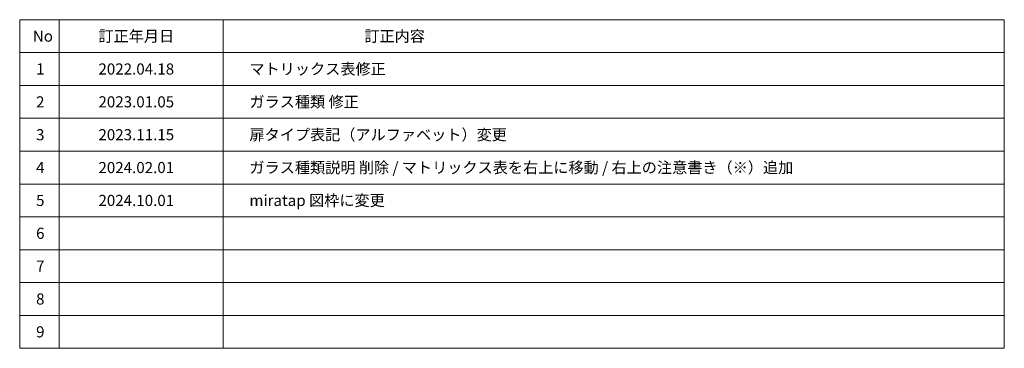
# Model space of a CAD drawing. Units: millimetres. Extents: x -4275 to 7850, y -3045 to 3045.
# Drawn here: x 4850 to 7850, y -2770 to -1770 of the extents above; entities that cross this region are included whole.
import ezdxf

# ---------------------------------------------------------------- set-up
doc = ezdxf.new("R2010")
doc.units = ezdxf.units.MM
doc.header["$LTSCALE"] = 20
doc.layers.add('1図面枠', color=7, linetype='Continuous', lineweight=15)
doc.styles.get("Standard").update_dxf_attribs({"font": 'txt', "bigfont": 'BIGFONT.SHX'})

# ---------------------------------------------------------------- blocks, each defined once
blk = doc.blocks.new('グループ-80')
at = {"layer": '1図面枠', "color": 7, "linetype": 'Continuous', "lineweight": 15}
for p, q in [((4970, -1770), (4970, -2770)), ((5470, -1770), (5470, -2770)), ((4850, -1870), (7850, -1870)), ((4850, -1970), (7850, -1970)), ((4850, -2070), (7850, -2070)), ((4850, -2170), (7850, -2170)), ((4850, -2270), (7850, -2270)), ((4850, -2370), (7850, -2370)), ((4850, -2470), (7850, -2470)), ((4850, -2570), (7850, -2570)), ((4850, -2670), (7850, -2670))]:
    blk.add_line(p, q, dxfattribs=at)
at = {"layer": '1図面枠', "color": 7, "linetype": 'Continuous', "lineweight": 15, "flags": 128}
blk.add_lwpolyline([(4850, -1770), (7850, -1770), (7850, -2770), (4850, -2770)], close=True, dxfattribs=at)
blk = doc.blocks.new('図面枠')
at = {"layer": '1図面枠', "color": 7}
blk.add_blockref('グループ-80', (0, 0), dxfattribs=at)
at = {"layer": '1図面枠', "color": 7, "char_height": 33.826, "attachment_point": 4, "line_spacing_factor": 0.870768}
for s, insert in [('{\\fMS PGothic|b0|i0|c128|p0;訂正年月日}', (5090, -1820)), ('{\\fMS PGothic|b0|i0|c128|p0;訂正内容}', (5900, -1820)), ('{\\fMS PGothic|b0|i0|c128|p0;No}', (4890, -1820)), ('{\\fMS PGothic|b0|i0|c128|p0;1}', (4900, -1920)), ('{\\fMS PGothic|b0|i0|c128|p0;2}', (4900, -2020)), ('{\\fMS PGothic|b0|i0|c128|p0;3}', (4900, -2120)), ('{\\fMS PGothic|b0|i0|c128|p0;4}', (4900, -2220)), ('{\\fMS PGothic|b0|i0|c128|p0;5}', (4900, -2320)), ('{\\fMS PGothic|b0|i0|c128|p0;6}', (4900, -2420)), ('{\\fMS PGothic|b0|i0|c128|p0;7}', (4900, -2520)), ('{\\fMS PGothic|b0|i0|c128|p0;8}', (4900, -2620)), ('{\\fMS PGothic|b0|i0|c128|p0;9}', (4900, -2720))]:
    blk.add_mtext(s, dxfattribs=dict(at, insert=insert))

msp = doc.modelspace()

# ---------------------------------------------------------------- block references
at = {"layer": '1図面枠', "color": 7}
msp.add_blockref('図面枠', (0, 0), dxfattribs=at)

# ---------------------------------------------------------------- texts
at = {"layer": '1図面枠', "color": 7, "char_height": 33.826244213, "attachment_point": 4, "line_spacing_factor": 0.870768}
for s, insert in [('{\\fMS PGothic|b0|i0|c128|p0;2022.04.18}', (5090, -1920)), ('{\\fMS PGothic|b0|i0|c128|p0;マトリックス表修正}', (5550, -1920)), ('{\\fMS PGothic|b0|i0|c128|p0;2023.01.05}', (5090, -2020)), ('{\\fMS PGothic|b0|i0|c128|p0;ガラス種類 修正}', (5550, -2020)), ('{\\fMS PGothic|b0|i0|c128|p0;扉タイプ表記（アルファベット）変更}', (5550, -2120)), ('{\\fMS PGothic|b0|i0|c128|p0;2023.11.15}', (5090, -2120)), ('{\\fMS PGothic|b0|i0|c128|p0;2024.02.01}', (5090, -2220)), ('{\\fMS PGothic|b0|i0|c128|p0;2024.10.01}', (5090, -2320))]:
    msp.add_mtext(s, dxfattribs=dict(at, insert=insert))
at = {"layer": '1図面枠', "color": 178, "true_color": 0x000011, "attachment_point": 4, "line_spacing_factor": 0.870768}
for s, insert, char_height in [('{\\fMS PGothic|b0|i0|c128|p0;ガラス種類説明 削除\\fMS PGothic|b0|i0|c128|p0;\\C7; / マトリックス表を\\fMS PGothic|b0|i0|c128|p0;右上に移動\\fMS PGothic|b0|i0|c128|p0;\\C7; / \\fMS PGothic|b0|i0|c128|p0;右上の注意書き（※）追加}', (5550, -2220), 33.82624421296), ('{\\fMS PGothic|b0|i0|c128|p0;miratap 図枠に変更}', (5550, -2320), 33.826244213)]:
    msp.add_mtext(s, dxfattribs=dict(at, insert=insert, char_height=char_height))

doc.saveas('drawing.dxf')
